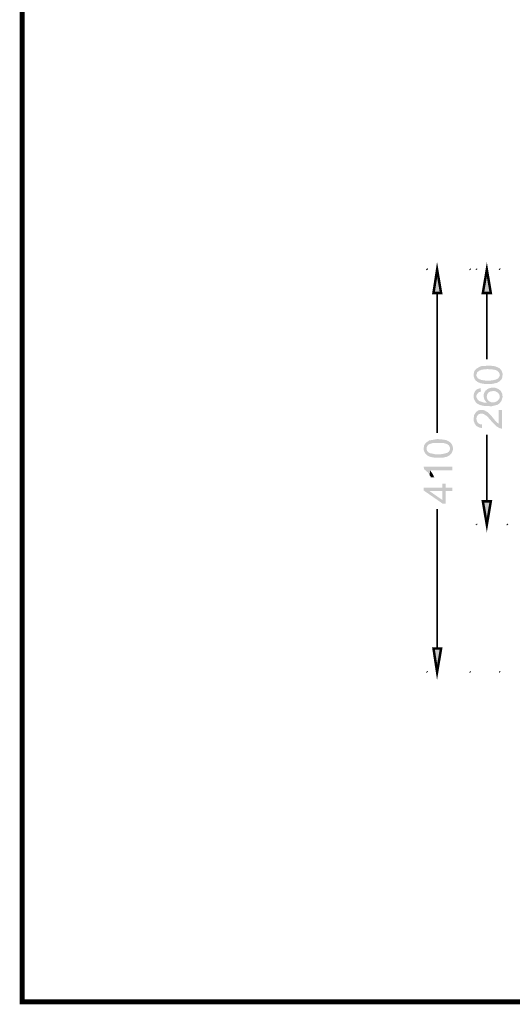
# Model space of a CAD drawing. Units: millimetres. Extents: x 5 to 292, y 5 to 205.
# Drawn here: x 5 to 55, y 5 to 105 of the extents above; entities that cross this region are included whole.
import ezdxf

# ---------------------------------------------------------------- set-up
doc = ezdxf.new("R2010")
doc.units = ezdxf.units.MM
doc.layers.add('H', color=7, linetype='Continuous')
doc.layers.add('P', color=7, linetype='Continuous')

msp = doc.modelspace()

# ---------------------------------------------------------------- hatches: boundary and pattern name
at = {"layer": 'H', "linetype": 'Continuous'}
for points in [[(46.902, 77.117), (47.29, 79.516), (47.678, 77.117), (46.902, 77.117)], [(46.902, 77.117), (47.29, 79.516), (47.678, 77.117), (46.902, 77.117)], [(51.947, 77.117), (52.335, 79.516), (52.74, 77.117), (51.947, 77.117)], [(51.947, 77.117), (52.335, 79.516), (52.74, 77.117), (51.947, 77.117)], [(51.276, 68.157), (51.223, 68.192), (51.118, 68.333), (51.029, 68.527), (50.994, 68.703), (50.994, 68.88), (51.047, 69.127), (51.118, 69.268), (51.294, 69.444), (51.735, 69.674), (52.07, 69.709), (52.211, 69.709), (52.582, 69.744), (53.146, 69.674), (53.499, 69.533), (53.658, 69.444), (53.693, 69.374), (53.763, 69.338), (53.799, 69.268), (53.869, 69.144), (53.94, 68.915), (53.922, 68.598), (53.852, 68.386), (53.763, 68.263), (53.675, 68.174), (53.658, 68.792), (53.64, 68.88), (53.605, 68.968), (53.516, 69.109), (53.393, 69.215), (53.252, 69.286), (52.811, 69.356), (52.493, 69.374), (52.335, 69.374), (52.229, 69.356), (52.105, 69.356), (51.805, 69.321), (51.682, 69.268), (51.629, 69.25), (51.541, 69.215), (51.347, 69.039), (51.329, 68.95), (51.276, 68.827), (51.276, 68.157)], [(51.276, 68.157), (51.223, 68.192), (51.118, 68.333), (51.029, 68.527), (50.994, 68.703), (50.994, 68.88), (51.047, 69.127), (51.118, 69.268), (51.294, 69.444), (51.735, 69.674), (52.07, 69.709), (52.211, 69.709), (52.582, 69.744), (53.146, 69.674), (53.499, 69.533), (53.658, 69.444), (53.693, 69.374), (53.763, 69.338), (53.799, 69.268), (53.869, 69.144), (53.94, 68.915), (53.922, 68.598), (53.852, 68.386), (53.763, 68.263), (53.675, 68.174), (53.658, 68.792), (53.64, 68.88), (53.605, 68.968), (53.516, 69.109), (53.393, 69.215), (53.252, 69.286), (52.811, 69.356), (52.493, 69.374), (52.335, 69.374), (52.229, 69.356), (52.105, 69.356), (51.805, 69.321), (51.682, 69.268), (51.629, 69.25), (51.541, 69.215), (51.347, 69.039), (51.329, 68.95), (51.276, 68.827), (51.276, 68.157)], [(52.158, 67.857), (51.682, 67.945), (51.435, 68.051), (51.347, 68.104), (51.276, 68.157), (51.276, 68.703), (51.312, 68.633), (51.347, 68.58), (51.364, 68.509), (51.435, 68.439), (51.488, 68.404), (51.541, 68.368), (51.576, 68.351), (51.77, 68.28), (52.035, 68.227), (52.299, 68.21), (52.582, 68.21), (52.881, 68.227), (53.269, 68.315), (53.411, 68.386), (53.516, 68.474), (53.605, 68.615), (53.658, 68.774), (53.675, 68.174), (53.587, 68.104), (53.358, 67.98), (52.881, 67.874), (52.158, 67.857)], [(52.158, 67.857), (51.682, 67.945), (51.435, 68.051), (51.347, 68.104), (51.276, 68.157), (51.276, 68.703), (51.312, 68.633), (51.347, 68.58), (51.364, 68.509), (51.435, 68.439), (51.488, 68.404), (51.541, 68.368), (51.576, 68.351), (51.77, 68.28), (52.035, 68.227), (52.299, 68.21), (52.582, 68.21), (52.881, 68.227), (53.269, 68.315), (53.411, 68.386), (53.516, 68.474), (53.605, 68.615), (53.658, 68.774), (53.675, 68.174), (53.587, 68.104), (53.358, 67.98), (52.881, 67.874), (52.158, 67.857)], [(51.259, 65.952), (51.206, 66.005), (51.1, 66.181), (51.012, 66.393), (50.994, 66.587), (50.994, 66.71), (51.012, 66.798), (51.029, 66.922), (51.135, 67.134), (51.312, 67.31), (51.541, 67.398), (51.664, 67.433), (51.7, 67.451), (51.735, 67.098), (51.558, 67.045), (51.488, 67.01), (51.453, 66.957), (51.312, 66.781), (51.276, 66.693), (51.276, 66.604), (51.259, 65.952)], [(51.259, 65.952), (51.206, 66.005), (51.1, 66.181), (51.012, 66.393), (50.994, 66.587), (50.994, 66.71), (51.012, 66.798), (51.029, 66.922), (51.135, 67.134), (51.312, 67.31), (51.541, 67.398), (51.664, 67.433), (51.7, 67.451), (51.735, 67.098), (51.558, 67.045), (51.488, 67.01), (51.453, 66.957), (51.312, 66.781), (51.276, 66.693), (51.276, 66.604), (51.259, 65.952)], [(52.828, 65.599), (52.088, 65.617), (51.629, 65.723), (51.435, 65.828), (51.364, 65.864), (51.329, 65.881), (51.259, 65.952), (51.276, 66.604), (51.276, 66.516), (51.312, 66.428), (51.382, 66.305), (51.558, 66.128), (52.035, 65.969), (52.37, 65.952), (52.405, 65.952), (52.405, 66.287), (52.493, 66.163), (52.617, 66.075), (52.687, 66.058), (52.758, 66.005), (52.846, 66.005), (52.934, 65.987), (53.04, 66.005), (53.111, 66.005), (53.269, 66.058), (53.375, 66.128), (53.446, 66.163), (53.499, 66.234), (53.552, 66.287), (53.587, 66.375), (53.64, 66.428), (53.64, 66.516), (53.658, 66.587), (53.658, 67.239), (53.71, 67.204), (53.763, 67.134), (53.816, 67.045), (53.904, 66.851), (53.94, 66.552), (53.834, 66.163), (53.658, 65.917), (53.499, 65.793), (53.393, 65.74), (53.269, 65.705), (52.828, 65.599)], [(52.828, 65.599), (52.088, 65.617), (51.629, 65.723), (51.435, 65.828), (51.364, 65.864), (51.329, 65.881), (51.259, 65.952), (51.276, 66.604), (51.276, 66.516), (51.312, 66.428), (51.382, 66.305), (51.558, 66.128), (52.035, 65.969), (52.37, 65.952), (52.405, 65.952), (52.405, 66.287), (52.493, 66.163), (52.617, 66.075), (52.687, 66.058), (52.758, 66.005), (52.846, 66.005), (52.934, 65.987), (53.04, 66.005), (53.111, 66.005), (53.269, 66.058), (53.375, 66.128), (53.446, 66.163), (53.499, 66.234), (53.552, 66.287), (53.587, 66.375), (53.64, 66.428), (53.64, 66.516), (53.658, 66.587), (53.658, 67.239), (53.71, 67.204), (53.763, 67.134), (53.816, 67.045), (53.904, 66.851), (53.94, 66.552), (53.834, 66.163), (53.658, 65.917), (53.499, 65.793), (53.393, 65.74), (53.269, 65.705), (52.828, 65.599)], [(52.405, 65.952), (52.317, 65.987), (52.211, 66.111), (52.07, 66.322), (52.035, 66.481), (52.017, 66.569), (52.017, 66.798), (52.052, 66.922), (52.158, 67.116), (52.229, 67.222), (52.282, 67.239), (52.317, 66.587), (52.335, 66.499), (52.335, 66.41), (52.388, 66.358), (52.405, 66.287), (52.405, 65.952)], [(52.405, 65.952), (52.317, 65.987), (52.211, 66.111), (52.07, 66.322), (52.035, 66.481), (52.017, 66.569), (52.017, 66.798), (52.052, 66.922), (52.158, 67.116), (52.229, 67.222), (52.282, 67.239), (52.317, 66.587), (52.335, 66.499), (52.335, 66.41), (52.388, 66.358), (52.405, 66.287), (52.405, 65.952)], [(52.317, 66.587), (52.282, 67.239), (52.388, 67.345), (52.529, 67.416), (52.864, 67.504), (53.217, 67.469), (53.534, 67.345), (53.658, 67.239), (53.658, 66.587), (53.64, 66.675), (53.605, 66.728), (53.587, 66.816), (53.499, 66.94), (53.463, 66.957), (53.393, 67.028), (53.34, 67.045), (53.269, 67.098), (53.217, 67.116), (53.128, 67.134), (52.899, 67.134), (52.687, 67.098), (52.476, 66.975), (52.388, 66.816), (52.335, 66.71), (52.335, 66.622), (52.317, 66.587)], [(52.317, 66.587), (52.282, 67.239), (52.388, 67.345), (52.529, 67.416), (52.864, 67.504), (53.217, 67.469), (53.534, 67.345), (53.658, 67.239), (53.658, 66.587), (53.64, 66.675), (53.605, 66.728), (53.587, 66.816), (53.499, 66.94), (53.463, 66.957), (53.393, 67.028), (53.34, 67.045), (53.269, 67.098), (53.217, 67.116), (53.128, 67.134), (52.899, 67.134), (52.687, 67.098), (52.476, 66.975), (52.388, 66.816), (52.335, 66.71), (52.335, 66.622), (52.317, 66.587)], [(53.799, 63.324), (53.64, 63.359), (53.34, 63.535), (52.917, 63.941), (52.37, 64.576), (52.017, 64.805), (51.876, 64.841), (51.735, 64.858), (51.576, 64.805), (51.488, 64.77), (51.435, 64.717), (51.382, 64.647), (51.329, 64.558), (51.312, 64.505), (51.294, 64.417), (51.276, 64.364), (51.276, 65.035), (51.47, 65.176), (51.541, 65.193), (51.629, 65.211), (51.7, 65.211), (51.77, 65.229), (51.876, 65.211), (51.947, 65.211), (52.105, 65.176), (52.193, 65.123), (52.317, 65.035), (52.405, 64.999), (52.811, 64.594), (53.181, 64.135), (53.428, 63.888), (53.552, 63.818), (53.552, 65.229), (53.887, 65.229), (53.887, 63.324), (53.799, 63.324)], [(53.799, 63.324), (53.64, 63.359), (53.34, 63.535), (52.917, 63.941), (52.37, 64.576), (52.017, 64.805), (51.876, 64.841), (51.735, 64.858), (51.576, 64.805), (51.488, 64.77), (51.435, 64.717), (51.382, 64.647), (51.329, 64.558), (51.312, 64.505), (51.294, 64.417), (51.276, 64.364), (51.276, 65.035), (51.47, 65.176), (51.541, 65.193), (51.629, 65.211), (51.7, 65.211), (51.77, 65.229), (51.876, 65.211), (51.947, 65.211), (52.105, 65.176), (52.193, 65.123), (52.317, 65.035), (52.405, 64.999), (52.811, 64.594), (53.181, 64.135), (53.428, 63.888), (53.552, 63.818), (53.552, 65.229), (53.887, 65.229), (53.887, 63.324), (53.799, 63.324)], [(51.735, 63.394), (51.558, 63.429), (51.294, 63.571), (51.118, 63.782), (51.012, 64.064), (50.994, 64.241), (50.994, 64.4), (51.012, 64.488), (51.012, 64.558), (51.047, 64.699), (51.135, 64.858), (51.223, 64.982), (51.276, 65.035), (51.276, 64.311), (51.294, 64.206), (51.364, 63.994), (51.488, 63.853), (51.664, 63.765), (51.788, 63.747), (51.858, 63.747), (51.841, 63.394), (51.735, 63.394)], [(51.735, 63.394), (51.558, 63.429), (51.294, 63.571), (51.118, 63.782), (51.012, 64.064), (50.994, 64.241), (50.994, 64.4), (51.012, 64.488), (51.012, 64.558), (51.047, 64.699), (51.135, 64.858), (51.223, 64.982), (51.276, 65.035), (51.276, 64.311), (51.294, 64.206), (51.364, 63.994), (51.488, 63.853), (51.664, 63.765), (51.788, 63.747), (51.858, 63.747), (51.841, 63.394), (51.735, 63.394)], [(46.196, 60.643), (46.09, 60.766), (46.002, 60.889), (45.914, 61.119), (45.914, 61.278), (45.914, 61.383), (45.932, 61.472), (45.932, 61.542), (45.985, 61.683), (46.143, 61.877), (46.461, 62.107), (47.255, 62.248), (47.766, 62.23), (47.837, 62.195), (47.925, 62.195), (48.207, 62.142), (48.542, 61.965), (48.701, 61.824), (48.824, 61.613), (48.877, 61.401), (48.877, 61.154), (48.789, 60.889), (48.719, 60.766), (48.666, 60.713), (48.613, 60.66), (48.578, 61.295), (48.578, 61.348), (48.56, 61.436), (48.525, 61.507), (48.454, 61.63), (48.366, 61.666), (48.295, 61.736), (48.26, 61.754), (48.154, 61.789), (48.013, 61.824), (47.925, 61.842), (47.837, 61.842), (47.731, 61.86), (47.36, 61.86), (46.814, 61.842), (46.549, 61.754), (46.496, 61.736), (46.443, 61.718), (46.373, 61.648), (46.302, 61.595), (46.232, 61.472), (46.196, 61.401), (46.196, 60.643)], [(46.196, 60.643), (46.09, 60.766), (46.002, 60.889), (45.914, 61.119), (45.914, 61.278), (45.914, 61.383), (45.932, 61.472), (45.932, 61.542), (45.985, 61.683), (46.143, 61.877), (46.461, 62.107), (47.255, 62.248), (47.766, 62.23), (47.837, 62.195), (47.925, 62.195), (48.207, 62.142), (48.542, 61.965), (48.701, 61.824), (48.824, 61.613), (48.877, 61.401), (48.877, 61.154), (48.789, 60.889), (48.719, 60.766), (48.666, 60.713), (48.613, 60.66), (48.578, 61.295), (48.578, 61.348), (48.56, 61.436), (48.525, 61.507), (48.454, 61.63), (48.366, 61.666), (48.295, 61.736), (48.26, 61.754), (48.154, 61.789), (48.013, 61.824), (47.925, 61.842), (47.837, 61.842), (47.731, 61.86), (47.36, 61.86), (46.814, 61.842), (46.549, 61.754), (46.496, 61.736), (46.443, 61.718), (46.373, 61.648), (46.302, 61.595), (46.232, 61.472), (46.196, 61.401), (46.196, 60.643)], [(47.078, 60.343), (46.602, 60.431), (46.355, 60.537), (46.267, 60.59), (46.196, 60.643), (46.196, 61.207), (46.232, 61.119), (46.249, 61.048), (46.337, 60.942), (46.531, 60.819), (47.043, 60.713), (47.325, 60.695), (47.519, 60.695), (47.837, 60.731), (48.278, 60.837), (48.454, 60.96), (48.542, 61.101), (48.578, 61.189), (48.578, 61.295), (48.613, 60.66), (48.578, 60.643), (48.507, 60.572), (48.26, 60.448), (47.801, 60.343), (47.078, 60.343)], [(47.078, 60.343), (46.602, 60.431), (46.355, 60.537), (46.267, 60.59), (46.196, 60.643), (46.196, 61.207), (46.232, 61.119), (46.249, 61.048), (46.337, 60.942), (46.531, 60.819), (47.043, 60.713), (47.325, 60.695), (47.519, 60.695), (47.837, 60.731), (48.278, 60.837), (48.454, 60.96), (48.542, 61.101), (48.578, 61.189), (48.578, 61.295), (48.613, 60.66), (48.578, 60.643), (48.507, 60.572), (48.26, 60.448), (47.801, 60.343), (47.078, 60.343)], [(46.514, 58.561), (46.478, 58.649), (46.443, 58.702), (46.373, 58.773), (46.337, 58.843), (46.161, 59.002), (46.09, 59.055), (46.038, 59.108), (45.967, 59.161), (45.932, 59.178), (45.914, 59.425), (48.824, 59.425), (48.824, 59.073), (46.549, 59.073), (46.514, 58.561)], [(46.514, 58.561), (46.478, 58.649), (46.443, 58.702), (46.373, 58.773), (46.337, 58.843), (46.161, 59.002), (46.09, 59.055), (46.038, 59.108), (45.967, 59.161), (45.932, 59.178), (45.914, 59.425), (48.824, 59.425), (48.824, 59.073), (46.549, 59.073), (46.514, 58.561)], [(46.62, 58.349), (46.602, 58.438), (46.514, 58.561), (46.549, 59.073), (46.602, 59.002), (46.796, 58.738), (46.937, 58.438), (46.99, 58.349), (46.62, 58.349)], [(46.62, 58.349), (46.602, 58.438), (46.514, 58.561), (46.549, 59.073), (46.602, 59.002), (46.796, 58.738), (46.937, 58.438), (46.99, 58.349), (46.62, 58.349)], [(47.819, 55.686), (45.914, 57.009), (45.914, 57.309), (46.496, 56.956), (47.819, 56.039), (47.819, 57.714), (48.137, 57.714), (48.137, 57.309), (48.824, 57.309), (48.824, 56.956), (48.137, 56.956), (48.137, 55.686), (47.819, 55.686)], [(47.819, 55.686), (45.914, 57.009), (45.914, 57.309), (46.496, 56.956), (47.819, 56.039), (47.819, 57.714), (48.137, 57.714), (48.137, 57.309), (48.824, 57.309), (48.824, 56.956), (48.137, 56.956), (48.137, 55.686), (47.819, 55.686)], [(46.496, 56.956), (45.914, 57.309), (47.819, 57.309), (47.819, 56.956), (46.496, 56.956)], [(46.496, 56.956), (45.914, 57.309), (47.819, 57.309), (47.819, 56.956), (46.496, 56.956)], [(52.335, 53.499), (51.947, 55.915), (52.74, 55.915), (52.335, 53.499)], [(52.335, 53.499), (51.947, 55.915), (52.74, 55.915), (52.335, 53.499)], [(47.29, 38.488), (46.902, 40.905), (47.678, 40.905), (47.29, 38.488)], [(47.29, 38.488), (46.902, 40.905), (47.678, 40.905), (47.29, 38.488)]]:
    msp.add_hatch(color=256, dxfattribs=at).paths.add_polyline_path(points)

# ---------------------------------------------------------------- linework, layer by layer
at = {"layer": 'P'}
for points, const_width in [([(5.027, 4.921), (5.027, 205.034), (291.977, 205.034), (291.977, 4.921), (5.027, 4.921)], 0.508), ([(5.027, 4.921), (5.027, 205.034), (291.977, 205.034), (291.977, 4.921), (5.027, 4.921)], 0.508), ([(5.027, 205.034), (5.027, 4.904), (291.977, 4.904), (291.977, 205.034), (5.027, 205.034)], 0.021), ([(5.027, 205.034), (5.027, 4.904), (291.977, 4.904), (291.977, 205.034), (5.027, 205.034)], 0.021), ([(46.902, 77.135), (47.678, 77.135), (47.272, 79.516), (46.902, 77.135), (46.902, 77.135)], 0.254), ([(46.902, 77.135), (47.678, 77.135), (47.272, 79.516), (46.902, 77.135), (46.902, 77.135)], 0.254), ([(51.929, 77.135), (52.74, 77.135), (52.335, 79.516), (51.929, 77.135), (51.929, 77.135)], 0.254), ([(51.929, 77.135), (52.74, 77.135), (52.335, 79.516), (51.929, 77.135), (51.929, 77.135)], 0.254), ([(46.284, 79.516), (46.214, 79.587)], 0.191), ([(46.284, 79.516), (46.214, 79.587)], 0.191), ([(50.677, 79.516), (50.606, 79.587)], 0.19), ([(50.677, 79.516), (50.606, 79.587)], 0.19), ([(51.312, 79.516), (51.259, 79.587)], 0.191), ([(51.312, 79.516), (51.259, 79.587)], 0.191), ([(53.675, 79.516), (53.605, 79.587)], 0.191), ([(53.675, 79.516), (53.605, 79.587)], 0.191), ([(47.272, 77.135), (47.272, 62.883)], 0.19), ([(47.272, 77.135), (47.272, 62.883)], 0.19), ([(52.335, 77.135), (52.335, 70.362)], 0.19), ([(52.335, 77.135), (52.335, 70.362)], 0.19), ([(52.335, 55.915), (52.335, 62.689)], 0.19), ([(52.335, 55.915), (52.335, 62.689)], 0.19), ([(47.272, 40.922), (47.272, 55.139)], 0.19), ([(47.272, 40.922), (47.272, 55.139)], 0.19), ([(51.929, 55.915), (52.74, 55.915), (52.335, 53.516), (51.929, 55.915), (51.929, 55.915)], 0.254), ([(51.929, 55.915), (52.74, 55.915), (52.335, 53.516), (51.929, 55.915), (51.929, 55.915)], 0.254), ([(51.312, 53.516), (51.259, 53.587)], 0.19), ([(51.312, 53.516), (51.259, 53.587)], 0.19), ([(54.451, 53.516), (54.381, 53.587)], 0.19), ([(54.451, 53.516), (54.381, 53.587)], 0.19), ([(46.902, 40.922), (47.678, 40.922), (47.272, 38.506), (46.902, 40.922), (46.902, 40.922)], 0.254), ([(46.902, 40.922), (47.678, 40.922), (47.272, 38.506), (46.902, 40.922), (46.902, 40.922)], 0.254), ([(46.284, 38.506), (46.214, 38.559)], 0.191), ([(46.284, 38.506), (46.214, 38.559)], 0.191), ([(50.677, 38.506), (50.606, 38.559)], 0.19), ([(50.677, 38.506), (50.606, 38.559)], 0.19), ([(53.675, 38.506), (53.605, 38.559)], 0.191), ([(53.675, 38.506), (53.605, 38.559)], 0.191)]:
    msp.add_lwpolyline(points, dxfattribs=dict(at, const_width=const_width))

doc.saveas('drawing.dxf')
